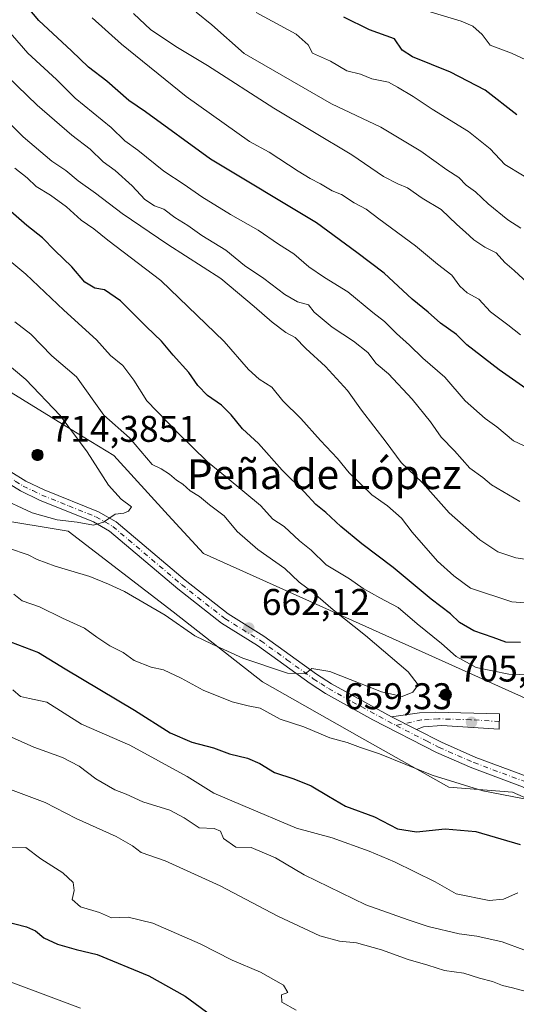
# Model space of a CAD drawing. Units: metres. Extents: x 638380 to 641844, y 4718246 to 4720629.
# Drawn here: x 639071 to 639205, y 4718383 to 4718649 of the extents above; entities that cross this region are included whole.
import ezdxf
from ezdxf.enums import TextEntityAlignment as Align

# ---------------------------------------------------------------- set-up
doc = ezdxf.new("R2010")
doc.units = ezdxf.units.M
doc.header["$MEASUREMENT"] = 0
doc.linetypes.add('DGN Style 4', pattern=[2.6384748266838614, 1.318413404963828, -0.6592067024819142, 0.001648016756204785, -0.6592067024819142])
for name, color, linetype, lineweight in [('Aerogenerador Cxs', 7, 'Continuous', 0), ('Arbolado forestal CxS', 92, 'Continuous', 0), ('Camino Cxs', 7, 'Continuous', 0), ('Camino eje', 30, 'DGN Style 4', 13), ('Cultivos leñosos CxS', 92, 'Continuous', 0), ('Curva de nivel maestra', 30, 'Continuous', 30), ('Curva de nivel normal', 30, 'Continuous', 0), ('Instalación de energía eléctrica Cxs', 135, 'Continuous', 0), ('Matorral CxS', 135, 'Continuous', 0), ('Núcleo urbano CxS', 7, 'Continuous', 0), ('Pista no pavimentada Cxs', 111, 'Continuous', 0), ('Pista no pavimentada eje', 91, 'DGN Style 4', 0), ('Punto de cota en construcción elevada', 7, 'Continuous', 0), ('Punto de cota en terreno', 7, 'Continuous', 0), ('Rótulo de punto de cota en construcción', 7, 'Continuous', 0), ('Rótulo de punto de cota en terreno', 7, 'Continuous', 0), ('Texto cartográfico', 7, 'Continuous', 0)]:
    doc.layers.add(name, color=color, linetype=linetype, lineweight=lineweight)
doc.styles.add('Style-Arial', font='txt')

# ---------------------------------------------------------------- blocks, each defined once
blk = doc.blocks.new('5PATER')
at = {"layer": 'Cultivos leñosos CxS', "linetype": 'Continuous', "lineweight": 0}
h = blk.add_hatch(color=51, dxfattribs=at)
edge = h.paths.add_edge_path()
edge.add_ellipse((0, 0), major_axis=(-0.1095731443231308, -0.1110710700762829), ratio=0.9994222409660322, start_angle=0, end_angle=360)
blk = doc.blocks.new('5PANOT')
at = {"layer": 'Cultivos leñosos CxS', "linetype": 'Continuous', "lineweight": 0}
h = blk.add_hatch(color=1, dxfattribs=at)
edge = h.paths.add_edge_path()
edge.add_arc((0, 0), 0.1559999991919335, 270, 630)

msp = doc.modelspace()

# ---------------------------------------------------------------- linework, layer by layer
at = {"layer": 'Aerogenerador Cxs', "color": 7, "linetype": 'Continuous', "lineweight": 0}
for points in [[(639076.04, 4718533.039999999, 712.071100000001), (639076.3004999999, 4718533.017200001, 712.5717000000004), (639076.5530000003, 4718532.9495, 713.1828999999999), (639076.79, 4718532.839000001, 713.8652000000002), (639077.0042000003, 4718532.689099999, 714.5816999999952), (639077.1891000001, 4718532.5042, 715.3028000000049), (639077.3389999997, 4718532.289999999, 714.8510999999999), (639077.4495000001, 4718532.052999999, 714.2612999999984), (639077.5171999997, 4718531.8005, 713.4658000000054), (639077.54, 4718531.539999999, 712.5647000000026), (639077.5171999997, 4718531.2795, 711.867499999993), (639077.4495000001, 4718531.027000001, 711.0840000000027), (639077.3389999997, 4718530.789999999, 710.1836000000039), (639077.1891000001, 4718530.575800001, 709.2869000000064), (639077.0042000003, 4718530.390900001, 708.4192999999942), (639076.79, 4718530.241000001, 707.6074999999983), (639076.5530000003, 4718530.1305, 706.8773999999976), (639076.3004999999, 4718530.062799999, 706.2544000000053), (639076.04, 4718530.039999999, 705.7614999999934), (639075.7795000002, 4718530.062799999, 705.4184999999999), (639075.5269999999, 4718530.1305, 705.2405), (639075.29, 4718530.241000001, 705.2367999999989), (639075.0757999998, 4718530.390900001, 705.4103999999934), (639074.8909, 4718530.575800001, 705.7583000000013), (639074.7410000004, 4718530.789999999, 706.2697000000044), (639074.6305000001, 4718531.027000001, 706.9272000000057), (639074.5628000004, 4718531.2795, 707.7075999999943), (639074.54, 4718531.539999999, 708.5835999999982), (639074.5628000004, 4718531.8005, 709.5237000000053), (639074.6305000001, 4718532.052999999, 710.494399999996), (639074.7410000004, 4718532.289999999, 711.4624999999943), (639074.8909, 4718532.5042, 712.3637000000017), (639075.0757999998, 4718532.689099999, 711.8686000000016), (639075.29, 4718532.839000001, 711.5991000000067), (639075.5269999999, 4718532.9495, 711.5543999999937), (639075.7795000002, 4718533.017200001, 711.7204000000056)], [(639186.1500000004, 4718468.369999999, 699.0501999999979), (639186.4105000002, 4718468.347200001, 699.8882000000012), (639186.6629999997, 4718468.2795, 700.8766000000034), (639186.9000000004, 4718468.169, 701.9762000000047), (639187.1141999997, 4718468.019099999, 703.146200000003), (639187.2991000004, 4718467.834200001, 704.3478000000032), (639187.449, 4718467.619999999, 705.5440999999992), (639187.5595000006, 4718467.382999999, 705.5305999999982), (639187.6272, 4718467.1305, 704.6655999999931), (639187.6500000004, 4718466.869999999, 704.0761000000057), (639187.6272, 4718466.6095, 703.7476000000024), (639187.5595000006, 4718466.357000001, 703.6573000000063), (639187.449, 4718466.119999999, 703.398000000001), (639187.2991000004, 4718465.9058, 702.6328000000068), (639187.1141999997, 4718465.720899999, 701.844299999997), (639186.9000000004, 4718465.571000001, 701.0570000000008), (639186.6629999997, 4718465.4605, 700.2932000000001), (639186.4105000002, 4718465.3928, 699.573900000003), (639186.1500000004, 4718465.369999999, 698.917300000001), (639185.8894999997, 4718465.3928, 698.3399000000063), (639185.6370000001, 4718465.4605, 697.8557000000001), (639185.4000000004, 4718465.571000001, 697.4755000000005), (639185.1858000001, 4718465.720899999, 697.2087000000029), (639185.0009000005, 4718465.9058, 697.062300000005), (639184.8509999998, 4718466.119999999, 697.0408000000025), (639184.7405000003, 4718466.357000001, 697.1459000000032), (639184.6727999998, 4718466.6095, 697.3766000000032), (639184.6500000004, 4718466.869999999, 697.7296999999963), (639184.6727999998, 4718467.1305, 698.198000000004), (639184.7405000003, 4718467.382999999, 698.7709999999934), (639184.8509999998, 4718467.619999999, 698.7032000000036), (639185.0009000005, 4718467.834200001, 698.1438999999956), (639185.1858000001, 4718468.019099999, 697.8301000000065), (639185.4000000004, 4718468.169, 697.7715000000027), (639185.6370000001, 4718468.2795, 697.9655000000057), (639185.8894999997, 4718468.347200001, 698.3990000000049)]]:
    msp.add_polyline3d(points, close=True, dxfattribs=at)
for points in [[(639076.04, 4718533.039999999, 712.071100000001), (639076.3004999999, 4718533.017200001, 712.5717000000004), (639076.5531000001, 4718532.9495, 713.1830999999949), (639076.79, 4718532.839000001, 713.8652000000002), (639077.0042000003, 4718532.688999999, 714.5819999999949), (639077.1891000001, 4718532.504100001, 715.3031000000047), (639077.3391000006, 4718532.289999999, 714.8512999999948), (639077.4495999999, 4718532.052999999, 714.2614000000032), (639077.5173000004, 4718531.8004, 713.4651000000014), (639077.54, 4718531.539999999, 712.5647000000026), (639077.5173000004, 4718531.2795, 711.8671000000032), (639077.4495999999, 4718531.026900001, 711.0837999999932), (639077.3391000006, 4718530.789999999, 710.1836999999941), (639077.1891000001, 4718530.575800001, 709.2869000000064), (639077.0042000003, 4718530.390900001, 708.4192999999942), (639076.79, 4718530.240900001, 707.6071999999986), (639076.5531000001, 4718530.1304, 706.8772000000026), (639076.3004999999, 4718530.062700001, 706.2541000000057), (639076.04, 4718530.039999999, 705.7614999999934), (639075.7796, 4718530.062700001, 705.4183000000049), (639075.5269999999, 4718530.1304, 705.2402000000002), (639075.29, 4718530.240900001, 705.2363999999943), (639075.0758999997, 4718530.390900001, 705.4106000000029), (639074.8909999998, 4718530.575800001, 705.7584000000061), (639074.7410000004, 4718530.789999999, 706.2697000000044), (639074.6305000001, 4718531.026900001, 706.9268000000012), (639074.5628000004, 4718531.2795, 707.7075999999943), (639074.54, 4718531.539999999, 708.5835999999982), (639074.5628000004, 4718531.8004, 709.5234000000055), (639074.6305000001, 4718532.052999999, 710.494399999996), (639074.7410000004, 4718532.289999999, 711.4624999999943), (639074.8909999998, 4718532.504100001, 712.3641999999965), (639075.0758999997, 4718532.688999999, 711.8690999999964), (639075.29, 4718532.839000001, 711.5991000000067), (639075.5269999999, 4718532.9495, 711.5543999999937), (639075.7796, 4718533.017200001, 711.7204999999958), (639076.04, 4718533.039999999, 712.071100000001)], [(639186.1500000004, 4718468.369999999, 699.0501999999979), (639186.4105000002, 4718468.347200001, 699.8882000000012), (639186.6630999995, 4718468.2795, 700.876900000003), (639186.9000000004, 4718468.169, 701.9762000000047), (639187.1141999997, 4718468.018999999, 703.1465000000027), (639187.2991000004, 4718467.834100001, 704.3481999999932), (639187.4490999999, 4718467.619999999, 705.544399999999), (639187.5596000003, 4718467.382999999, 705.529999999999), (639187.6272999998, 4718467.1304, 704.6647999999988), (639187.6500000004, 4718466.869999999, 704.0761000000057), (639187.6272999998, 4718466.6095, 703.7470999999932), (639187.5596000003, 4718466.356899999, 703.6566000000021), (639187.4490999999, 4718466.119999999, 703.3983000000007), (639187.2991000004, 4718465.9058, 702.6328000000068), (639187.1141999997, 4718465.720899999, 701.844299999997), (639186.9000000004, 4718465.570900001, 701.0568000000059), (639186.6630999995, 4718465.4604, 700.2932000000001), (639186.4105000002, 4718465.392700001, 699.5736999999936), (639186.1500000004, 4718465.369999999, 698.917300000001), (639185.8896000005, 4718465.392700001, 698.3399999999965), (639185.6370000001, 4718465.4604, 697.8555000000051), (639185.4000000004, 4718465.570900001, 697.4753999999957), (639185.1858999999, 4718465.720899999, 697.2090000000027), (639185.0010000002, 4718465.9058, 697.0626000000047), (639184.8509999998, 4718466.119999999, 697.0408000000025), (639184.7405000003, 4718466.356899999, 697.1456999999937), (639184.6727999998, 4718466.6095, 697.3766000000032), (639184.6500000004, 4718466.869999999, 697.7296999999963), (639184.6727999998, 4718467.1304, 698.1978999999993), (639184.7405000003, 4718467.382999999, 698.7709999999934), (639184.8509999998, 4718467.619999999, 698.7032000000036), (639185.0010000002, 4718467.834100001, 698.1445999999996), (639185.1858999999, 4718468.018999999, 697.8307999999961), (639185.4000000004, 4718468.169, 697.7715000000027), (639185.6370000001, 4718468.2795, 697.9655000000057), (639185.8896000005, 4718468.347200001, 698.3993000000046), (639186.1500000004, 4718468.369999999, 699.0501999999979)]]:
    msp.add_polyline3d(points, dxfattribs=at)
at = {"layer": 'Arbolado forestal CxS', "color": 92, "linetype": 'Continuous', "lineweight": 0}
for points in [[(639478.1325000003, 4718322.687100001, 634.2063999999956), (639453.1615000004, 4718344.040300001, 639.0013999999937), (639436.8185000002, 4718352.875299999, 640.3855999999942), (639421.1019000001, 4718361.3665, 639.0301000000036), (639381.6249000002, 4718382.706900001, 637.0289000000049), (639344.8674999997, 4718402.576500001, 642.0424999999959), (639322.0239000004, 4718421.451099999, 644.7072999999946), (639285.2664999999, 4718433.3705, 652.9018999999971), (639276.1829000004, 4718438.6873, 654.4786000000023), (639244.5399000002, 4718457.209100001, 659.8129000000044), (639221.9578999998, 4718461.579500001, 659.8899999999994), (639213.7465000004, 4718463.1687, 659.1211999999941), (639120.7874999996, 4718504.9397, 663.9903999999951), (639111.3135000002, 4718515.2907, 663.7958000000071), (639096.5884999996, 4718531.375299999, 663.2734999999957), (639086.3239000002, 4718537.646299999, 665.5938000000025), (639065.2988999998, 4718550.4959, 667.7259000000049)], [(639065.2988999998, 4718550.4959, 667.7259000000049), (639086.3239000002, 4718537.646299999, 665.5938000000025), (639096.5884999996, 4718531.375299999, 663.2734999999957), (639111.3135000002, 4718515.2907, 663.7958000000071), (639120.7874999996, 4718504.9397, 663.9903999999951), (639213.7465000004, 4718463.1687, 659.1211999999941), (639221.9578999998, 4718461.579500001, 659.8899999999994), (639244.5399000002, 4718457.209100001, 659.8129000000044), (639276.1829000004, 4718438.6873, 654.4786000000023), (639285.2664999999, 4718433.3705, 652.9018999999971), (639322.0239000004, 4718421.451099999, 644.7072999999946), (639344.8674999997, 4718402.576500001, 642.0424999999959), (639381.6249000002, 4718382.706900001, 637.0289000000049), (639421.1019000001, 4718361.3665, 639.0301000000036), (639436.8185000002, 4718352.875299999, 640.3855999999942), (639453.1615000004, 4718344.040300001, 639.0013999999937), (639478.1325000003, 4718322.687100001, 634.2063999999956)]]:
    msp.add_polyline3d(points, dxfattribs=at)
at = {"layer": 'Camino Cxs', "color": 7, "linetype": 'Continuous', "lineweight": 0, "extrusion": (0.6960896646201704, -0.3547383977261856, 0.6241953604342452), "elevation": -1228481.401581093, "flags": 128}
msp.add_lwpolyline([(4494244.224869576, 982340.2008264599), (4494244.224869577, 982352.3739813616)], dxfattribs=at)
at = {"layer": 'Camino Cxs', "color": 7, "linetype": 'Continuous', "lineweight": 0}
msp.add_polyline3d([(639178.2500999998, 4718457.449999999, 658.8646000000008), (639171.4801000003, 4718460.9001, 668.3751000000047), (639179.0401, 4718461.9801, 678.7036999999982), (639183.2801000001, 4718462.100099999, 685.7862000000023), (639200.6501000002, 4718461.670100001, 664.4082000000053), (639200.5401, 4718457.550100001, 664.7853000000032), (639185.0900999998, 4718458.550100001, 667.9358000000066), (639180.1401000004, 4718458.1801, 662.2453999999998)], close=True, dxfattribs=at)
msp.add_polyline3d([(639171.4801000003, 4718460.9001, 668.3751000000047), (639179.0401, 4718461.9801, 678.7036999999982), (639183.2801000001, 4718462.100099999, 685.7862000000023), (639200.6501000002, 4718461.670100001, 664.4082000000053), (639200.5401, 4718457.550100001, 664.7853000000032), (639185.0900999998, 4718458.550100001, 667.9358000000066), (639180.1401000004, 4718458.1801, 662.2453999999998), (639178.2500999998, 4718457.449999999, 658.8646000000008)], dxfattribs=at)
at = {"layer": 'Camino eje', "color": 30, "linetype": 'DGN Style 4', "lineweight": 13}
msp.add_polyline3d([(639200.5950999996, 4718459.610099999, 664.6165000000037), (639192.8701, 4718460.110099999, 679.0307999999932), (639184.1851000005, 4718460.325099999, 677.2247000000061), (639181.7100999998, 4718460.140100001, 672.8981000000058), (639179.5900999998, 4718460.0801, 670.7859000000026), (639172.7669000003, 4718458.547700001, 662.9400000000023)], dxfattribs=at)
at = {"layer": 'Curva de nivel maestra', "color": 30, "linetype": 'Continuous', "lineweight": 30, "flags": 128}
for points, elevation in [([(639216.5, 4718543.3101), (639200.5099999999, 4718554.4801), (639191.8700000001, 4718561.200099999), (639189.0199999996, 4718564.0101), (639184.75, 4718567.0801), (639181.4299999997, 4718570.090100001), (639177.04, 4718573.530099999), (639169.5599999997, 4718580.550100001), (639162.2000000002, 4718586.130100001), (639151.2800000003, 4718594.140100001), (639122.6699999999, 4718611.3301), (639105.1299999999, 4718624.0601), (639100.6399999997, 4718627.1801), (639094.7100000001, 4718632.370100001), (639089.79, 4718636.120100001), (639085.2100000001, 4718640.540100001), (639076.3700000001, 4718648.700099999), (639071.6200000001, 4718654.440099999)], 625), ([(639205.2800000003, 4718623.3201), (639196.75, 4718629.9301), (639187.4400000004, 4718634.8201), (639177.1299999999, 4718638.970100001), (639174.3799999999, 4718640.7601), (639172.3300000001, 4718643.7601), (639165.54, 4718646.2401), (639158.6100000005, 4718649.620100001)], 600), ([(639206.29, 4718480.950099999), (639202.3600000005, 4718481.020099999), (639198.9699999997, 4718482.300100001), (639193.7100000001, 4718484.0601), (639189.8700000001, 4718486.300100001), (639187.4400000004, 4718488.640100001), (639182.2199999997, 4718492.630100001), (639172, 4718501.1801), (639163.5099999999, 4718507.5101), (639157.7999999998, 4718512.1801), (639153.79, 4718516.0101), (639151.1200000001, 4718518.1601), (639147.9199999999, 4718521.5801), (639142.0599999997, 4718527.380100001), (639135.5999999996, 4718534.6601), (639131.2800000003, 4718538.540100001), (639128.3099999997, 4718542.370100001), (639125.7000000002, 4718544.9301), (639121.8899999997, 4718547.5801), (639119.2699999996, 4718550.280099999), (639116.8799999999, 4718553.7401), (639112.6100000005, 4718558.470100001), (639109.5199999996, 4718562.1801), (639105.4100000003, 4718566.0701), (639098.4199999999, 4718573.0801), (639094.0899999999, 4718576.100099999), (639091.4600000001, 4718576.530099999), (639088.7800000003, 4718578.120100001), (639085.25, 4718582.2501), (639080.7000000002, 4718586.700099999), (639077.4000000004, 4718590.0601), (639073.1500000004, 4718593.470100001), (639066.6600000003, 4718599.100099999)], 650), ([(639068.79, 4718481.120100001), (639076.2800000003, 4718478.2501), (639083.4800000006, 4718473.850099999), (639102.2400000002, 4718462.640100001), (639111.7800000003, 4718456.5701), (639117.6500000004, 4718454.030099999), (639123.4800000006, 4718452.520099999), (639127.8499999996, 4718450.890100001), (639132.6399999997, 4718449.7301), (639136.04, 4718448.280099999), (639139.9100000003, 4718445.890100001), (639145.2100000001, 4718444.1601), (639149.8799999999, 4718442.220100001), (639154.5300000003, 4718439.520099999), (639159.0999999996, 4718436.7501), (639166.9199999999, 4718433.860099999), (639173.1100000005, 4718430.6601), (639178.2800000003, 4718429.860099999), (639185.9800000006, 4718430.620100001), (639194.29, 4718429.920100001), (639206.1799999997, 4718426.460100001)], 650), ([(639067.1200000001, 4718405.780099999), (639073.0599999997, 4718404.2601), (639075.5199999996, 4718403.170100001), (639077.75, 4718401.280099999), (639081.4100000003, 4718399.5701), (639086.4699999997, 4718398.110099999), (639092.1699999999, 4718396.7301), (639106.0800000001, 4718391.040100001), (639115.9000000004, 4718385.5101), (639124.3399999999, 4718379.3201)], 625)]:
    msp.add_lwpolyline(points, dxfattribs=dict(at, elevation=elevation))
at = {"layer": 'Curva de nivel normal', "color": 30, "linetype": 'Continuous', "lineweight": 0, "flags": 128}
for points, elevation in [([(639173.4800000006, 4718653.5801), (639190.2599999999, 4718648.520099999), (639193.4299999997, 4718647.170100001), (639195.9400000004, 4718644.9301), (639198.0899999999, 4718642.090100001), (639203.9000000004, 4718639.9001), (639211.4400000004, 4718636.440099999)], 595), ([(639209.5999999996, 4718532.9301), (639204.3899999997, 4718535.3201), (639199.9600000001, 4718539.0801), (639196.79, 4718541.350099999), (639191.4199999999, 4718546.1501), (639185.8600000005, 4718552.520099999), (639179.9400000004, 4718557.600099999), (639176.3899999997, 4718561.1801), (639172.8399999999, 4718564.3201), (639169.6100000005, 4718567.520099999), (639166.4800000006, 4718569.9801), (639159.7400000002, 4718575.520099999), (639153.4199999999, 4718579.4101), (639149.2300000006, 4718582.300100001), (639145.1399999997, 4718585.780099999), (639141.04, 4718588.370100001), (639135.5599999997, 4718592.140100001), (639128.1299999999, 4718596.4001), (639120.3799999999, 4718601.1501), (639115.6200000001, 4718604.5001), (639110.0999999996, 4718608.090100001), (639103.1299999999, 4718613.790100001), (639099.6200000001, 4718616.280099999), (639095.8700000001, 4718619.860099999), (639086.2300000006, 4718627.770099999), (639081.1200000001, 4718632.8301), (639073.4100000003, 4718639.920100001), (639065.0499999998, 4718649.450099999)], 630.0000000000001), ([(639206.2599999999, 4718563.960100001), (639202.8600000005, 4718566.6501), (639198.1900000004, 4718570.170100001), (639195.0300000003, 4718573.520099999), (639191.8899999997, 4718575.280099999), (639189.9699999997, 4718577.030099999), (639187.8099999997, 4718580.0101), (639183.9600000001, 4718582.9901), (639178, 4718587.950099999), (639168.0899999999, 4718595.2401), (639164.6900000004, 4718597.870100001), (639161.4800000006, 4718599.5701), (639157.9800000006, 4718601.8301), (639155.4800000006, 4718602.800100001), (639152.3499999996, 4718604.6801), (639149.5300000003, 4718606.110099999), (639146.3200000003, 4718608.050100001), (639138.5199999996, 4718613.1801), (639133.1699999999, 4718616.110099999), (639116.0999999996, 4718628.2601), (639098.6600000003, 4718642.3201), (639090.8099999997, 4718649.470100001)], 620), ([(639210.6100000005, 4718575.710100001), (639204.5999999996, 4718581.2601), (639202.1200000001, 4718583.450099999), (639199.7000000002, 4718586.030099999), (639196.7000000002, 4718587.5801), (639193.7100000001, 4718589.520099999), (639191.5099999999, 4718591.6601), (639189.1100000005, 4718593.6601), (639184.9199999999, 4718597.710100001), (639179.7800000003, 4718600.8101), (639175.8399999999, 4718603.610099999), (639173.1799999997, 4718604.630100001), (639169.3200000003, 4718606.6801), (639160.8300000001, 4718612.4901), (639139.7999999998, 4718625.120100001), (639121.8899999997, 4718636.550100001), (639113.75, 4718641.4101), (639106.5800000001, 4718646.2401), (639101.9299999997, 4718650.590100001)], 615), ([(639118.8399999999, 4718650.960100001), (639123.0599999997, 4718647.540100001), (639131.7599999999, 4718639.850099999), (639155.2999999998, 4718626.290100001), (639168.6500000004, 4718619.9801), (639179.4500000002, 4718613.440099999), (639186.4199999999, 4718608.420100001), (639189.7000000002, 4718606.360099999), (639191.6900000004, 4718604.3301), (639194.1500000004, 4718602.470100001), (639197.5700000003, 4718599.2301), (639202.9199999999, 4718594.9101), (639206.3700000001, 4718592.700099999)], 610.0000000000001), ([(639211.5800000001, 4718604.1601), (639202.1200000001, 4718609.880100001), (639198.0800000001, 4718614.120100001), (639192.25, 4718618.7601), (639182.5, 4718624.790100001), (639177.3799999999, 4718628.220100001), (639173.1500000004, 4718630.770099999), (639170.6699999999, 4718632.100099999), (639166.1799999997, 4718632.9801), (639163.1799999997, 4718634.2501), (639159.4800000006, 4718635.110099999), (639155.0199999996, 4718637.7401), (639150.2100000001, 4718639.9301), (639148.9900000002, 4718642.120100001), (639145.8399999999, 4718645.0801), (639135.0499999998, 4718650.920100001)], 604.9999999999999), ([(639206.1399999997, 4718519.0001), (639198.5099999999, 4718523.5001), (639196.1500000004, 4718525.4801), (639192.6600000003, 4718527.9801), (639188.4699999997, 4718532.600099999), (639184.9199999999, 4718536.3101), (639182.0199999996, 4718540.5001), (639177.0700000003, 4718546.5601), (639170.7100000001, 4718553.370100001), (639167.4100000003, 4718556.2401), (639165.0999999996, 4718559.120100001), (639161.2599999999, 4718562.2601), (639155.5099999999, 4718566.0101), (639150.6500000004, 4718570.020099999), (639149.1100000005, 4718571.9901), (639146.1600000003, 4718572.850099999), (639142.7199999997, 4718574.8201), (639137.1200000001, 4718579.140100001), (639131.8300000001, 4718582.590100001), (639126.8600000005, 4718586.7301), (639120.4000000004, 4718590.700099999), (639116.6200000001, 4718593.420100001), (639113.0599999997, 4718595.620100001), (639110.1500000004, 4718597.800100001), (639107.5700000003, 4718598.7401), (639104.9900000002, 4718600.4301), (639101.5800000001, 4718604.090100001), (639096.9699999997, 4718608.300100001), (639093.75, 4718610.600099999), (639090.2000000002, 4718613.9801), (639085.2599999999, 4718617.780099999), (639075.9000000004, 4718625.9001), (639064.9699999997, 4718636.4001)], 635), ([(639064.2000000002, 4718625.190099999), (639072.1299999999, 4718617.380100001), (639079.8700000001, 4718610.8201), (639083.6500000004, 4718608.220100001), (639087.04, 4718605.5001), (639091.7199999997, 4718602.1801), (639098.8700000001, 4718596.6601), (639111.1799999997, 4718588.280099999), (639125.5099999999, 4718579.1501), (639134.4600000001, 4718571.600099999), (639139.3700000001, 4718567.3201), (639143.0099999999, 4718564.5601), (639145.5199999996, 4718563.190099999), (639148.3899999997, 4718560.2501), (639153.7400000002, 4718555.380100001), (639159.6500000004, 4718548.9101), (639163.4299999997, 4718543.5801), (639170.0599999997, 4718534.940099999), (639174.1200000001, 4718529.5001), (639179.9000000004, 4718523.9901), (639187.0899999999, 4718515.870100001), (639195.3499999996, 4718508.6601), (639200.1799999997, 4718505.370100001), (639205.0599999997, 4718503.7601), (639211.8099999997, 4718502.800100001)], 640), ([(639069.9199999999, 4718608.9101), (639073.2599999999, 4718606.2501), (639075.7000000002, 4718603.960100001), (639079.54, 4718601.610099999), (639083.8200000003, 4718598.420100001), (639087.8399999999, 4718594.840100001), (639091.2100000001, 4718592.540100001), (639095.0300000003, 4718589.5101), (639109.3200000003, 4718578.590100001), (639126.3499999996, 4718562.1601), (639132.9199999999, 4718554.540100001), (639135.7999999998, 4718551.960100001), (639139.2000000002, 4718549.800100001), (639142.1900000004, 4718546.100099999), (639147.0899999999, 4718541.4001), (639152.4000000004, 4718535.4001), (639156.9500000002, 4718530.610099999), (639160.0599999997, 4718526.720100001), (639166.2199999997, 4718520.780099999), (639170.4000000004, 4718517.7601), (639174.2300000006, 4718514.5001), (639177.1100000005, 4718510.7301), (639183.9299999997, 4718502.890100001), (639188.3399999999, 4718498.940099999), (639192.8399999999, 4718495.600099999), (639204, 4718491.940099999), (639226.9400000004, 4718490.170100001)], 645), ([(639068.0099999999, 4718584.360099999), (639072.9299999997, 4718580.3301), (639083.0999999996, 4718570.620100001), (639091.9800000006, 4718562.600099999), (639095.7199999997, 4718558.380100001), (639099.0199999996, 4718555.6801), (639101.9800000006, 4718551.7401), (639105.5099999999, 4718546.170100001), (639113.7000000002, 4718537.690099999), (639121.8799999999, 4718529.6601), (639127.2300000006, 4718525.380100001), (639136.1500000004, 4718517.9301), (639139.54, 4718514.200099999), (639142.5599999997, 4718512.220100001), (639146.7100000001, 4718508.370100001), (639149.8200000003, 4718505.8101), (639153.9100000003, 4718501.9001), (639160.2000000002, 4718498.100099999), (639163.9000000004, 4718495.5101), (639168.3200000003, 4718493.0001), (639173.3399999999, 4718490.4001), (639178.4199999999, 4718485.950099999), (639185.04, 4718480.670100001), (639188.9199999999, 4718477.140100001), (639194.3399999999, 4718474.200099999), (639203.1799999997, 4718472.420100001), (639211.8399999999, 4718472.0801)], 655), ([(639068.25, 4718506.360099999), (639073.5, 4718504.550100001), (639075.9199999999, 4718503.3201), (639080.8399999999, 4718501.4801), (639090.1799999997, 4718498.710100001), (639095.1799999997, 4718496.640100001), (639099.5099999999, 4718494.690099999), (639110.4600000001, 4718488.2601), (639118.4600000001, 4718482.7401), (639123.1200000001, 4718480.440099999), (639131.4100000003, 4718476.670100001), (639143.4500000002, 4718472.6801), (639148.2300000006, 4718472.440099999), (639150.0300000003, 4718473.9001), (639154.8399999999, 4718473.100099999), (639168.7699999996, 4718467.620100001), (639174.4199999999, 4718466.380100001), (639177.2400000002, 4718467.550100001), (639178.6900000004, 4718469.550100001), (639176.0300000003, 4718473.030099999), (639164.54, 4718482.860099999), (639155.7400000002, 4718489.7401), (639150.3899999997, 4718494.380100001), (639146.5899999999, 4718497.2501), (639142.7699999996, 4718500.870100001), (639135.4699999997, 4718506.030099999), (639129.9299999997, 4718510.920100001), (639126.3700000001, 4718515.0801), (639122.4199999999, 4718518.0801), (639119.7000000002, 4718520.280099999), (639117.1799999997, 4718521.840100001), (639115.25, 4718523.640100001), (639113.5, 4718524.7501), (639111.6100000005, 4718526.3301), (639109.4199999999, 4718527.780099999), (639106.9900000002, 4718528.9101), (639100.8899999997, 4718536.170100001), (639093.9400000004, 4718542.2601), (639086.5599999997, 4718552.5601), (639079.9100000003, 4718558.2301), (639074.2699999996, 4718564.1501), (639069.9600000001, 4718567.470100001)], 660), ([(639065.2800000003, 4718520.270099999), (639074.6399999997, 4718515.9101), (639081.3099999997, 4718514.0601), (639086.7699999996, 4718513.370100001), (639091.1600000003, 4718512.620100001), (639093.8099999997, 4718513.390100001), (639096.9500000002, 4718515.540100001), (639099.3099999997, 4718515.800100001), (639100.6100000005, 4718516.3301), (639101.3700000001, 4718517.520099999), (639098.6399999997, 4718519.620100001), (639095.1500000004, 4718523.360099999), (639089.4600000001, 4718532.380100001), (639082.1299999999, 4718542.210100001), (639072.8799999999, 4718551.840100001), (639066.7999999998, 4718557.030099999)], 664.9999999999999), ([(639212.4199999999, 4718437.780099999), (639196.1500000004, 4718440.920100001), (639182.4400000004, 4718445.100099999), (639168.2599999999, 4718450.940099999), (639163.1900000004, 4718452.5801), (639159.5099999999, 4718453.960100001), (639154.8399999999, 4718455.2301), (639147.8399999999, 4718458.170100001), (639141.5099999999, 4718460.2301), (639136.0899999999, 4718463.190099999), (639132.8200000003, 4718463.8201), (639128.5, 4718464.920100001), (639120.7300000006, 4718468.100099999), (639114.8099999997, 4718471.350099999), (639110.04, 4718473.520099999), (639106.7199999997, 4718474.3201), (639102.1500000004, 4718476.100099999), (639099.1799999997, 4718478.220100001), (639095.5499999998, 4718480.020099999), (639092, 4718482.380100001), (639088.7400000002, 4718484.8101), (639082.75, 4718487.5101), (639076.5300000003, 4718490.5101), (639071.9299999997, 4718492.190099999), (639069.6299999999, 4718494.0101)], 655), ([(639205.5700000003, 4718413.440099999), (639201.7599999999, 4718411.720100001), (639197.8399999999, 4718411.3301), (639188.9100000003, 4718413.100099999), (639183.2999999998, 4718416.4001), (639172.3200000003, 4718421.720100001), (639165.5099999999, 4718424.610099999), (639155.4699999997, 4718428.2301), (639145.9199999999, 4718430.8101), (639131.4400000004, 4718437.0001), (639123.5999999996, 4718440.2601), (639116.4400000004, 4718444.770099999), (639100.9299999997, 4718453.2601), (639087.9199999999, 4718458.920100001), (639078.5899999999, 4718464.8201), (639073.8600000005, 4718465.800100001), (639071.4199999999, 4718466.390100001), (639069.3799999999, 4718468.1601)], 645), ([(639207.2199999997, 4718397.9801), (639201.3499999996, 4718400.190099999), (639194.5, 4718401.7501), (639189.7199999997, 4718402.360099999), (639181.4100000003, 4718404.340100001), (639176.04, 4718406.130100001), (639164.5800000001, 4718410.1801), (639147.9299999997, 4718418.2601), (639140.2000000002, 4718422.860099999), (639133.6399999997, 4718425.640100001), (639129.5099999999, 4718425.710100001), (639126.2000000002, 4718428.020099999), (639125.4000000004, 4718430.0101), (639123.7199999997, 4718430.720100001), (639119.5999999996, 4718430.9301), (639115.6299999999, 4718433.630100001), (639111.7100000001, 4718435.6601), (639104.4199999999, 4718437.9301), (639099.9400000004, 4718439.9801), (639096.8700000001, 4718441.200099999), (639091.79, 4718444.1801), (639087.2800000003, 4718447.5601), (639082.7999999998, 4718449.950099999), (639075.0800000001, 4718452.690099999), (639065.5499999998, 4718456.880100001)], 640), ([(639068.7599999999, 4718441.3201), (639078.1200000001, 4718437.7601), (639086.4600000001, 4718433.450099999), (639097.29, 4718428.5601), (639101.6799999997, 4718426.100099999), (639104.0199999996, 4718424.290100001), (639110.5, 4718422.0601), (639125.3399999999, 4718415.3201), (639140.8399999999, 4718407.140100001), (639152.1799999997, 4718401.800100001), (639157.5199999996, 4718400.340100001), (639162.1100000005, 4718399.9001), (639168.8399999999, 4718398.0001), (639175.9699999997, 4718395.390100001), (639181.3300000001, 4718393.870100001), (639185.8200000003, 4718392.460100001), (639191, 4718391.690099999), (639195.2699999996, 4718390.370100001), (639198.7800000003, 4718389.460100001), (639201.4199999999, 4718388.390100001), (639204.1799999997, 4718387.7601), (639209.1799999997, 4718386.4001)], 635), ([(639065.5899999999, 4718425.5601), (639072.9100000003, 4718425.6501), (639076.9100000003, 4718422.5701), (639082.8399999999, 4718418.7601), (639085.6399999997, 4718416.220100001), (639085.9000000004, 4718414.050100001), (639085.3799999999, 4718411.600099999), (639087.6600000003, 4718409.6501), (639092.7800000003, 4718408.100099999), (639095.9500000002, 4718406.610099999), (639100.4500000002, 4718406.8201), (639107.1600000003, 4718405.1801), (639119.9400000004, 4718399.670100001), (639128.5499999998, 4718395.2501), (639136.1799999997, 4718391.9801), (639142.4199999999, 4718388.520099999), (639143.54, 4718386.520099999), (639141.8799999999, 4718385.840100001), (639141.9699999997, 4718383.890100001), (639145.7999999998, 4718381.790100001)], 630.0000000000001), ([(639031.5800000001, 4718403.200099999), (639087.6299999999, 4718382.290100001)], 620)]:
    msp.add_lwpolyline(points, dxfattribs=dict(at, elevation=elevation))
at = {"layer": 'Instalación de energía eléctrica Cxs', "color": 135, "linetype": 'Continuous', "lineweight": 0}
for points in [[(639065.2988999998, 4718550.4959, 670.0342999999993), (639086.3239000002, 4718537.646299999, 676.837400000004), (639096.5884999996, 4718531.375299999, 665.3660999999993), (639111.3135000002, 4718515.2907, 664.8215999999958), (639120.7874999996, 4718504.9397, 664.9550000000017), (639213.7465000004, 4718463.1687, 659.8522999999988), (639221.9578999998, 4718461.579500001, 660.5564000000013), (639244.5399000002, 4718457.209100001, 661.1211000000039), (639276.1829000004, 4718438.6873, 655.4214000000065), (639285.2664999999, 4718433.3705, 653.980899999995), (639322.0239000004, 4718421.451099999, 647.7421999999933), (639344.8674999997, 4718402.576500001, 643.7725999999967), (639381.6249000002, 4718382.706900001, 639.2814999999973), (639421.1019000001, 4718361.3665, 658.9437000000034), (639436.8185000002, 4718352.875299999, 641.8319999999949), (639453.1615000004, 4718344.040300001, 639.7986999999994), (639478.1325000003, 4718322.687100001, 635.1704999999929)], [(639065.2988999998, 4718550.4959, 670.0342999999993), (639086.3239000002, 4718537.646299999, 676.837400000004), (639096.5884999996, 4718531.375299999, 665.3660999999993), (639111.3135000002, 4718515.2907, 664.8215999999958), (639120.7874999996, 4718504.9397, 664.9550000000017), (639213.7465000004, 4718463.1687, 659.8522999999988), (639221.9578999998, 4718461.579500001, 660.5564000000013), (639244.5399000002, 4718457.209100001, 661.1211000000039), (639276.1829000004, 4718438.6873, 655.4214000000065), (639285.2664999999, 4718433.3705, 653.980899999995), (639322.0239000004, 4718421.451099999, 647.7421999999933), (639344.8674999997, 4718402.576500001, 643.7725999999967), (639381.6249000002, 4718382.706900001, 639.2814999999973), (639421.1019000001, 4718361.3665, 658.9437000000034), (639436.8185000002, 4718352.875299999, 641.8319999999949), (639453.1615000004, 4718344.040300001, 639.7986999999994), (639478.1325000003, 4718322.687100001, 635.1704999999929)], [(639473.1579, 4718292.942700001, 629.5206999999937), (639451.9244999997, 4718299.897700001, 630.4625999999989), (639436.8019000003, 4718309.457699999, 631.5578999999998), (639430.1420999998, 4718320.7667, 633.7737999999954), (639413.3444999997, 4718331.019099999, 636.193499999994), (639387.4945, 4718338.0111, 636.1162999999942), (639358.8224999999, 4718345.764699999, 634.8954999999987), (639331.2320999998, 4718357.9747, 635.8108000000066), (639309.4819, 4718373.5317, 637.8212000000058), (639289.4855000004, 4718392.004899999, 642.3782999999967), (639276.7834999999, 4718393.819300001, 643.0066999999982), (639242.1930999998, 4718419.2105, 650.902900000001), (639226.5214999998, 4718430.7159, 653.8760000000038), (639204.1858999999, 4718440.554500001, 656.4358999999968), (639186.9420999996, 4718441.9145, 655.1613000000071), (639162.8945000004, 4718455.5255, 657.0142999999953), (639136.7209000001, 4718470.3409, 658.869200000001), (639112.6080999998, 4718489.170100001, 662.4784999999974), (639084.3004999999, 4718510.9485, 665.3794000000053), (639064.1315000001, 4718514.282500001, 663.4683999999979)], [(639473.1579, 4718292.942700001, 629.5206999999937), (639451.9244999997, 4718299.897700001, 630.4625999999989), (639436.8019000003, 4718309.457699999, 631.5578999999998), (639430.1420999998, 4718320.7667, 633.7737999999954), (639413.3444999997, 4718331.019099999, 636.193499999994), (639387.4945, 4718338.0111, 636.1162999999942), (639358.8224999999, 4718345.764699999, 634.8954999999987), (639331.2320999998, 4718357.9747, 635.8108000000066), (639309.4819, 4718373.5317, 637.8212000000058), (639289.4855000004, 4718392.004899999, 642.3782999999967), (639276.7834999999, 4718393.819300001, 643.0066999999982), (639242.1930999998, 4718419.2105, 650.902900000001), (639226.5214999998, 4718430.7159, 653.8760000000038), (639204.1858999999, 4718440.554500001, 656.4358999999968), (639186.9420999996, 4718441.9145, 655.1613000000071), (639162.8945000004, 4718455.5255, 657.0142999999953), (639136.7209000001, 4718470.3409, 658.869200000001), (639112.6080999998, 4718489.170100001, 662.4784999999974), (639084.3004999999, 4718510.9485, 665.3794000000053), (639064.1315000001, 4718514.282500001, 663.4683999999979)]]:
    msp.add_polyline3d(points, dxfattribs=at)
at = {"layer": 'Matorral CxS', "color": 135, "linetype": 'Continuous', "lineweight": 0}
msp.add_polyline3d([(639064.1315000001, 4718514.282500001, 662.3285999999935), (639084.3004999999, 4718510.9485, 664.1438000000053), (639112.6080999998, 4718489.170100001, 660.4808000000048), (639136.7209000001, 4718470.3409, 658.0255999999936), (639162.8946000002, 4718455.5255, 656.0356999999931), (639186.9420999996, 4718441.9145, 654.4118000000017), (639204.1859999998, 4718440.554500001, 655.9551000000065), (639226.5214999998, 4718430.7159, 653.4216000000015), (639242.1930999998, 4718419.2105, 649.7866999999969), (639276.7835999997, 4718393.819300001, 642.6303000000044), (639289.4856000004, 4718392.004899999, 641.9333999999944), (639309.4819, 4718373.5317, 637.6288999999961), (639331.2320999998, 4718357.9747, 635.0871000000043), (639358.8224999999, 4718345.764699999, 634.2378000000026), (639387.4945, 4718338.0111, 635.2149000000063), (639413.3444999997, 4718331.019099999, 635.6851000000024), (639430.1420999998, 4718320.7667, 633.4348999999929), (639436.8019000003, 4718309.457699999, 631.2238999999972), (639451.9244999997, 4718299.897700001, 629.6570000000065), (639473.1579, 4718292.942700001, 628.792100000006)], dxfattribs=at)
msp.add_polyline3d([(639064.1315000001, 4718514.282500001, 662.3285999999935), (639084.3004999999, 4718510.9485, 664.1438000000053), (639112.6080999998, 4718489.170100001, 660.4808000000048), (639136.7209000001, 4718470.3409, 658.0255999999936), (639162.8946000002, 4718455.5255, 656.0356999999931), (639186.9420999996, 4718441.9145, 654.4118000000017), (639204.1859999998, 4718440.554500001, 655.9551000000065), (639226.5214999998, 4718430.7159, 653.4216000000015), (639242.1930999998, 4718419.2105, 649.7866999999969), (639276.7835999997, 4718393.819300001, 642.6303000000044), (639289.4856000004, 4718392.004899999, 641.9333999999944), (639309.4819, 4718373.5317, 637.6288999999961), (639331.2320999998, 4718357.9747, 635.0871000000043), (639358.8224999999, 4718345.764699999, 634.2378000000026), (639387.4945, 4718338.0111, 635.2149000000063), (639413.3444999997, 4718331.019099999, 635.6851000000024), (639430.1420999998, 4718320.7667, 633.4348999999929), (639436.8019000003, 4718309.457699999, 631.2238999999972), (639451.9244999997, 4718299.897700001, 629.6570000000065), (639473.1579, 4718292.942700001, 628.792100000006)], dxfattribs=at)
at = {"layer": 'Núcleo urbano CxS', "color": 7, "linetype": 'Continuous', "lineweight": 0}
for points in [[(639065.2988999998, 4718550.4959, 667.7259000000049), (639086.3239000002, 4718537.646299999, 665.5938000000025), (639096.5884999996, 4718531.375299999, 663.2734999999957), (639111.3135000002, 4718515.2907, 663.7958000000071), (639120.7874999996, 4718504.9397, 663.9903999999951), (639213.7465000004, 4718463.1687, 659.1211999999941), (639221.9578999998, 4718461.579500001, 659.8899999999994), (639244.5399000002, 4718457.209100001, 659.8129000000044), (639276.1829000004, 4718438.6873, 654.4786000000023), (639285.2664999999, 4718433.3705, 652.9018999999971), (639322.0239000004, 4718421.451099999, 644.7072999999946), (639344.8674999997, 4718402.576500001, 642.0424999999959), (639381.6249000002, 4718382.706900001, 637.0289000000049), (639421.1019000001, 4718361.3665, 639.0301000000036), (639436.8185000002, 4718352.875299999, 640.3855999999942), (639453.1615000004, 4718344.040300001, 639.0013999999937), (639478.1325000003, 4718322.687100001, 634.2063999999956)], [(639065.2988999998, 4718550.4959, 667.7259000000049), (639086.3239000002, 4718537.646299999, 665.5938000000025), (639096.5884999996, 4718531.375299999, 663.2734999999957), (639111.3135000002, 4718515.2907, 663.7958000000071), (639120.7874999996, 4718504.9397, 663.9903999999951), (639213.7465000004, 4718463.1687, 659.1211999999941), (639221.9578999998, 4718461.579500001, 659.8899999999994), (639244.5399000002, 4718457.209100001, 659.8129000000044), (639276.1829000004, 4718438.6873, 654.4786000000023), (639285.2664999999, 4718433.3705, 652.9018999999971), (639322.0239000004, 4718421.451099999, 644.7072999999946), (639344.8674999997, 4718402.576500001, 642.0424999999959), (639381.6249000002, 4718382.706900001, 637.0289000000049), (639421.1019000001, 4718361.3665, 639.0301000000036), (639436.8185000002, 4718352.875299999, 640.3855999999942), (639453.1615000004, 4718344.040300001, 639.0013999999937), (639478.1325000003, 4718322.687100001, 634.2063999999956)], [(639473.1579, 4718292.942700001, 628.792100000006), (639451.9244999997, 4718299.897700001, 629.6570000000065), (639436.8019000003, 4718309.457699999, 631.2238999999972), (639430.1420999998, 4718320.7667, 633.4348999999929), (639413.3444999997, 4718331.019099999, 635.6851000000024), (639387.4945, 4718338.0111, 635.2149000000063), (639358.8224999999, 4718345.764699999, 634.2378000000026), (639331.2320999998, 4718357.9747, 635.0871000000043), (639309.4819, 4718373.5317, 637.6288999999961), (639289.4856000004, 4718392.004899999, 641.9333999999944), (639276.7835999997, 4718393.819300001, 642.6303000000044), (639242.1930999998, 4718419.2105, 649.7866999999969), (639226.5214999998, 4718430.7159, 653.4216000000015), (639204.1859999998, 4718440.554500001, 655.9551000000065), (639186.9420999996, 4718441.9145, 654.4118000000017), (639162.8946000002, 4718455.5255, 656.0356999999931), (639136.7209000001, 4718470.3409, 658.0255999999936), (639112.6080999998, 4718489.170100001, 660.4808000000048), (639084.3004999999, 4718510.9485, 664.1438000000053), (639064.1315000001, 4718514.282500001, 662.3285999999935)], [(639064.1315000001, 4718514.282500001, 662.3285999999935), (639084.3004999999, 4718510.9485, 664.1438000000053), (639112.6080999998, 4718489.170100001, 660.4808000000048), (639136.7209000001, 4718470.3409, 658.0255999999936), (639162.8946000002, 4718455.5255, 656.0356999999931), (639186.9420999996, 4718441.9145, 654.4118000000017), (639204.1859999998, 4718440.554500001, 655.9551000000065), (639226.5214999998, 4718430.7159, 653.4216000000015), (639242.1930999998, 4718419.2105, 649.7866999999969), (639276.7835999997, 4718393.819300001, 642.6303000000044), (639289.4856000004, 4718392.004899999, 641.9333999999944), (639309.4819, 4718373.5317, 637.6288999999961), (639331.2320999998, 4718357.9747, 635.0871000000043), (639358.8224999999, 4718345.764699999, 634.2378000000026), (639387.4945, 4718338.0111, 635.2149000000063), (639413.3444999997, 4718331.019099999, 635.6851000000024), (639430.1420999998, 4718320.7667, 633.4348999999929), (639436.8019000003, 4718309.457699999, 631.2238999999972), (639451.9244999997, 4718299.897700001, 629.6570000000065), (639473.1579, 4718292.942700001, 628.792100000006)]]:
    msp.add_polyline3d(points, dxfattribs=at)
at = {"layer": 'Pista no pavimentada Cxs', "color": 111, "linetype": 'Continuous', "lineweight": 0, "extrusion": (0.6960896646201704, -0.3547383977261856, 0.6241953604342452), "elevation": -1228481.401581093, "flags": 128}
msp.add_lwpolyline([(4494244.224869576, 982340.2008264599), (4494244.224869577, 982352.3739813616)], dxfattribs=at)
at = {"layer": 'Pista no pavimentada Cxs', "color": 111, "linetype": 'Continuous', "lineweight": 0}
for points in [[(639047.4501, 4718542.530099999, 668.5170000000071), (639054.5000999998, 4718537.0001, 668.5427999999956), (639068.8701, 4718527.0001, 689.6349999999948), (639072.9101, 4718524.4801, 676.8450000000012), (639077.7901, 4718522.100099999, 671.695000000007), (639092.4700999996, 4718516.190099999, 665.9107999999978), (639097.2200999996, 4718513.4901, 665.459600000002), (639115.8300999999, 4718497.720100001, 664.1291000000056), (639127.4401000004, 4718488.630100001, 663.2905000000028), (639137.0800999999, 4718482.6601, 662.2655999999988), (639151.2600999996, 4718472.4101, 660.4415000000008), (639155.3000999996, 4718469.800100001, 660.2161000000051), (639171.4801000003, 4718460.9001, 668.3751000000047)], [(639068.8701, 4718527.0001, 689.6349999999948), (639072.9101, 4718524.4801, 676.8450000000012), (639077.7901, 4718522.100099999, 671.695000000007), (639092.4700999996, 4718516.190099999, 665.9107999999978), (639097.2200999996, 4718513.4901, 665.459600000002), (639115.8300999999, 4718497.720100001, 664.1291000000056), (639127.4401000004, 4718488.630100001, 663.2905000000028), (639137.0800999999, 4718482.6601, 662.2655999999988), (639151.2600999996, 4718472.4101, 660.4415000000008), (639155.3000999996, 4718469.800100001, 660.2161000000051), (639171.4801000003, 4718460.9001, 668.3751000000047), (639178.2500999998, 4718457.449999999, 658.8646000000008), (639184.9801000003, 4718454.020099999, 659.6704999999929), (639194.2901, 4718449.940099999, 659.1557999999932), (639208.0601000005, 4718444.8101, 657.4311000000016), (639225.9801000003, 4718436.200099999, 654.7915999999968), (639246.1801000005, 4718428.1601, 652.2375999999931), (639259.4200999998, 4718423.270099999, 650.5334000000003), (639285.2801000001, 4718414.0001, 648.4005000000034), (639299.2301000003, 4718408.610099999, 647.6230000000069), (639310.3601000002, 4718404.300100001, 661.0363000000071), (639333.4101, 4718394.5101, 643.3306000000011), (639347.7001, 4718387.460100001, 641.969299999997), (639367.1601, 4718375.3301, 640.805600000007)], [(639355.6401000004, 4718378.940099999, 640.9012999999978), (639346.2200999996, 4718384.8101, 641.563599999994), (639332.1501000002, 4718391.7501, 642.7823999999965), (639309.2200999996, 4718401.4901, 653.1208999999944), (639283.3701, 4718411.4901, 647.340200000006), (639258.3800999997, 4718420.420100001, 650.088699999993), (639245.0900999998, 4718425.3301, 651.6349000000046), (639224.7600999996, 4718433.420100001, 654.4536999999982), (639206.8701, 4718442.020099999, 656.7232999999978), (639193.1501000002, 4718447.130100001, 659.3392000000022), (639183.6801000005, 4718451.280099999, 658.5347000000038), (639166.5100999996, 4718460.040100001, 659.9017000000022), (639153.7301000003, 4718467.200099999, 659.4864999999991), (639149.5500999996, 4718469.9101, 659.8561000000045), (639135.3901000004, 4718480.140100001, 661.8739999999962), (639125.7001, 4718486.140100001, 662.9342000000033), (639113.9101, 4718495.370100001, 664.030700000003), (639095.4801000003, 4718510.9901, 665.3880000000064), (639091.1501000002, 4718513.450099999, 666.2171999999991), (639076.5601000005, 4718519.3301, 668.0026000000071), (639071.4401000004, 4718521.8201, 666.9349999999977), (639067.2001, 4718524.470100001, 677.4704999999958)], [(639355.6401000004, 4718378.940099999, 640.9012999999978), (639346.2200999996, 4718384.8101, 641.563599999994), (639332.1501000002, 4718391.7501, 642.7823999999965), (639309.2200999996, 4718401.4901, 653.1208999999944), (639283.3701, 4718411.4901, 647.340200000006), (639258.3800999997, 4718420.420100001, 650.088699999993), (639245.0900999998, 4718425.3301, 651.6349000000046), (639224.7600999996, 4718433.420100001, 654.4536999999982), (639206.8701, 4718442.020099999, 656.7232999999978), (639193.1501000002, 4718447.130100001, 659.3392000000022), (639183.6801000005, 4718451.280099999, 658.5347000000038), (639166.5100999996, 4718460.040100001, 659.9017000000022), (639153.7301000003, 4718467.200099999, 659.4864999999991), (639149.5500999996, 4718469.9101, 659.8561000000045), (639135.3901000004, 4718480.140100001, 661.8739999999962), (639125.7001, 4718486.140100001, 662.9342000000033), (639113.9101, 4718495.370100001, 664.030700000003), (639095.4801000003, 4718510.9901, 665.3880000000064), (639091.1501000002, 4718513.450099999, 666.2171999999991), (639076.5601000005, 4718519.3301, 668.0026000000071), (639071.4401000004, 4718521.8201, 666.9349999999977), (639067.2001, 4718524.470100001, 677.4704999999958)], [(639178.2500999998, 4718457.449999999, 658.8646000000008), (639184.9801000003, 4718454.020099999, 659.6704999999929), (639194.2901, 4718449.940099999, 659.1557999999932), (639208.0601000005, 4718444.8101, 657.4311000000016), (639225.9801000003, 4718436.200099999, 654.7915999999968), (639246.1801000005, 4718428.1601, 652.2375999999931), (639259.4200999998, 4718423.270099999, 650.5334000000003), (639285.2801000001, 4718414.0001, 648.4005000000034)]]:
    msp.add_polyline3d(points, dxfattribs=at)
at = {"layer": 'Pista no pavimentada eje', "color": 91, "linetype": 'DGN Style 4', "lineweight": 0}
for points in [[(639039.1759000003, 4718547.814300001, 669.0437999999995), (639046.4801000003, 4718541.3651, 668.6033000000025), (639053.6001000004, 4718535.780099999, 668.8206999999966), (639068.0351, 4718525.735099999, 683.5996000000014), (639070.0551000005, 4718524.475099999, 676.8257000000012), (639072.1750999996, 4718523.1501, 670.1266999999935), (639074.7351000002, 4718521.905099999, 668.5090000000055), (639077.1750999996, 4718520.715100001, 669.312300000005), (639084.4700999996, 4718517.7751, 670.6147000000057), (639091.8101000005, 4718514.8201, 666.1052000000054), (639096.3501000004, 4718512.2401, 665.4091000000044), (639114.8701, 4718496.545100001, 664.0834000000032), (639126.5701000001, 4718487.3851, 663.1551000000036), (639136.2351000002, 4718481.4001, 662.074299999993), (639143.3251, 4718476.2751, 661.0651999999973), (639150.4051000001, 4718471.1601, 660.1659000000072), (639152.4250999996, 4718469.8551, 659.9649000000063), (639154.5151000004, 4718468.5001, 659.8264999999956), (639160.9051000001, 4718464.920100001, 660.5996000000014), (639172.7669000003, 4718458.547700001, 662.9400000000023)], [(639172.7669000003, 4718458.547700001, 662.9400000000023), (639180.9650999998, 4718454.3651, 658.8562999999995), (639184.3300999999, 4718452.6501, 658.9492000000029), (639193.7200999996, 4718448.5351, 659.332899999994), (639207.4650999998, 4718443.415100001, 657.0381999999954), (639225.3701, 4718434.8101, 654.6057000000001), (639245.6350999996, 4718426.745100001, 651.8571999999986), (639258.9001000002, 4718421.845100001, 650.2700000000041), (639271.3951000003, 4718417.380100001, 648.8613999999943), (639284.3251, 4718412.745100001, 647.8996000000043), (639290.0727000004, 4718410.570499999, 648.7927999999956)]]:
    msp.add_polyline3d(points, dxfattribs=at)

# ---------------------------------------------------------------- block references
at = {"layer": 'Punto de cota en construcción elevada', "color": 7, "linetype": 'Continuous', "lineweight": 0, "xscale": 10, "yscale": 10, "zscale": 10}
for p in [(639076.04, 4718531.539999999, 714.3850999999996), (639186.1500000004, 4718466.869999999, 705.864400000006)]:
    msp.add_blockref('5PANOT', p, dxfattribs=at)
at = {"layer": 'Punto de cota en terreno', "color": 7, "linetype": 'Continuous', "lineweight": 0, "xscale": 10, "yscale": 10, "zscale": 10}
for p in [(639133.0099999999, 4718484.84, 662.1199999999953), (639193.0899999999, 4718459.41, 659.3300000000017)]:
    msp.add_blockref('5PATER', p, dxfattribs=at)

# ---------------------------------------------------------------- texts
at = {"layer": 'Rótulo de punto de cota en construcción', "color": 7, "linetype": 'Continuous', "lineweight": 0, "style": 'Style-Arial'}
for s, p in [('714,3851', (639079.5678000003, 4718535.0678)), ('705,8644', (639189.6777999997, 4718470.397800001))]:
    msp.add_text(s, height=7.000000000000002, dxfattribs=at).set_placement(p)
at = {"layer": 'Rótulo de punto de cota en terreno', "color": 7, "linetype": 'Continuous', "lineweight": 0, "style": 'Style-Arial'}
for s, p in [('662,12', (639136.5378000002, 4718488.367799999)), ('659,33', (639158.7072000002, 4718462.937799999))]:
    msp.add_text(s, height=7.000000000000002, dxfattribs=at).set_placement(p)
at = {"layer": 'Texto cartográfico', "color": 7, "linetype": 'Continuous', "lineweight": 0, "style": 'Style-Arial'}
msp.add_text('Peña de López', height=8, dxfattribs=at).set_placement((639153.3495646339, 4718526.32015), align=Align.MIDDLE_CENTER)

doc.saveas('drawing.dxf')
